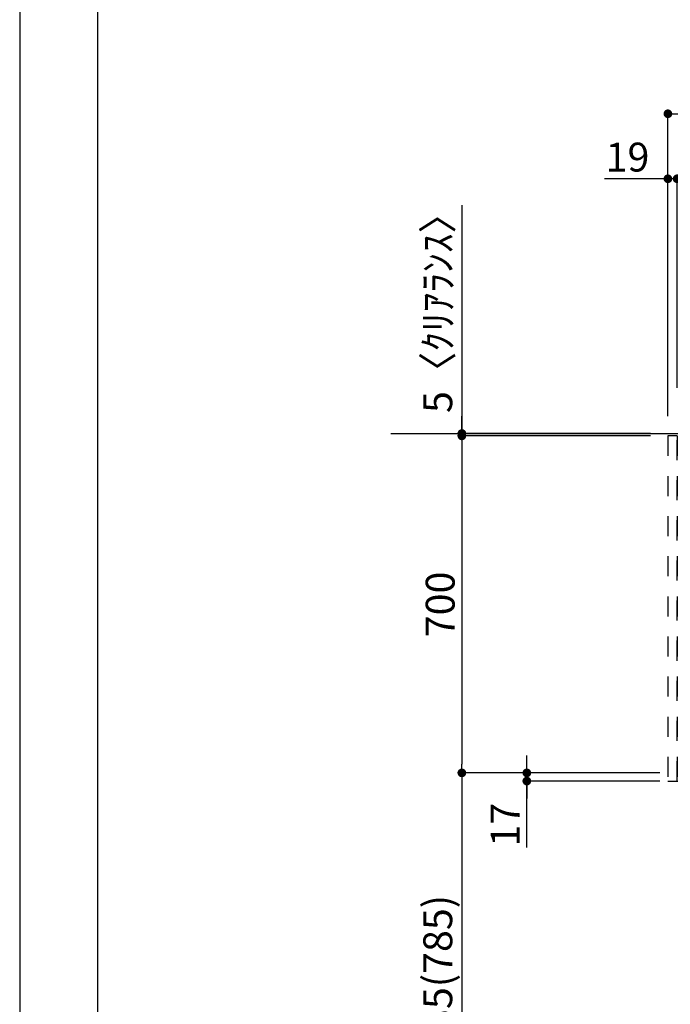
# Model space of a CAD drawing. Extents: x 27948 to 54421, y -22065 to -13195.
# Drawn here: x 27948 to 29300, y -18763 to -16717 of the extents above; entities that cross this region are included whole.
import ezdxf

# ---------------------------------------------------------------- set-up
doc = ezdxf.new("R2010")
doc.units = 0
doc.header["$LTSCALE"] = 50
doc.header["$MEASUREMENT"] = 0
for name, pattern in [('CENTER', [2, 1.25, -0.25, 0.25, -0.25]), ('HIDDEN', [0.375, 0.25, -0.125]), ('STYLE_03', [0.416641, 0.208282, -0.208359])]:
    doc.linetypes.add(name, pattern=pattern)
doc.layers.get('0').update_dxf_attribs({"linetype": 'CONTINUOUS'})
doc.layers.get('DEFPOINTS').update_dxf_attribs({"color": 146, "linetype": 'CONTINUOUS'})
for name, color, linetype in [('111-壁仕上', 3, 'CONTINUOUS'), ('121-キャビネット（中）', 253, 'HIDDEN'), ('122-扉', 6, 'CONTINUOUS'), ('123-扉向き', 231, 'CENTER'), ('166-寸法B', 11, 'CONTINUOUS'), ('190-図面外枠', 5, 'CONTINUOUS')]:
    doc.layers.add(name, color=color, linetype=linetype)
doc.styles.add('KH001', font='txt')
doc.dimstyles.new('KH1xx030', dxfattribs={"dimscale": 30, "dimtxt": 2, "dimasz": 0.6, "dimexe": 0.3, "dimexo": 1.2, "dimgap": 0.5, "dimtad": 3, "dimdec": 1, "dimdsep": 46, "dimlunit": 6, "dimtxsty": 'KH001', "dimblk": 'DOT', "dimcen": 1, "dimdle": 1, "dimclrd": 256, "dimclre": 256, "dimclrt": 256, "dimadec": 0, "dimazin": 0, "dimtfac": 1, "dimtdec": 1, "dimtix": 1, "dimtmove": 2, "dimatfit": 3, "dimldrblk": 'CLOSEDBLANK', "dimfxl": 1, "dimtolj": 1, "dimtzin": 0, "dimlwd": -1, "dimlwe": -1, "dimarcsym": 0})

# ---------------------------------------------------------------- blocks, each defined once
blk = doc.blocks.new('A$C5D946DDC')
at = {"layer": '190-図面外枠'}
blk.add_line((271, 350.7), (271, 14349.3), dxfattribs=at)
at = {"layer": 'DEFPOINTS'}
blk.add_lwpolyline([(0, 0), (20790, 0), (20790, 14700), (0, 14700)], close=True, dxfattribs=at)
blk = doc.blocks.new('_Dot')
at = {"color": 0, "linetype": 'ByBlock', "lineweight": -2}
blk.add_line((-0.5, 0), (-1, 0), dxfattribs=at)
at = {"color": 0, "linetype": 'ByBlock', "const_width": 0.5}
blk.add_lwpolyline([(-0.25, 0, 1), (0.25, 0, 1)], format="xyb", close=True, dxfattribs=at)
blk = doc.blocks.new('*D192')
at = {"layer": '166-寸法B', "transparency": 16777216}
for p, q in [((29276.5, -17047.8), (29162.7, -17047.8)), ((29294.5, -17541), (29294.5, -17038.8)), ((29313.5, -17047.8), (29294.5, -17047.8)), ((29313.5, -17481.8), (29313.5, -17038.8)), ((29331.5, -17047.8), (29349.5, -17047.8))]:
    blk.add_line(p, q, dxfattribs=at)
at = {"layer": 'DEFPOINTS', "color": 0, "transparency": 16777216}
for p in [(29294.5, -17047.8), (29313.5, -17517.8), (29294.5, -17577)]:
    blk.add_point(p, dxfattribs=at)
at = {"layer": '166-寸法B', "transparency": 16777216, "xscale": 18, "yscale": 18, "zscale": 18}
blk.add_blockref('_Dot', (29294.5, -17047.8), dxfattribs=at)
at = {"layer": '166-寸法B', "transparency": 16777216, "xscale": 18, "yscale": 18, "zscale": 18, "rotation": 180}
blk.add_blockref('_Dot', (29313.5, -17047.8), dxfattribs=at)
at = {"layer": '166-寸法B', "transparency": 16777216, "insert": (29210.6, -17002.8), "char_height": 60, "attachment_point": 5, "style": 'KH001'}
blk.add_mtext('\\A1;19', dxfattribs=at)
blk = doc.blocks.new('_ClosedBlank')
at = {"color": 0, "linetype": 'ByBlock', "lineweight": -2}
for p, q in [((-1, 0.17), (0, 0)), ((-1, 0.17), (-1, -0.17)), ((0, 0), (-1, -0.17))]:
    blk.add_line(p, q, dxfattribs=at)
blk = doc.blocks.new('*D194')
at = {"layer": '166-寸法B', "transparency": 16777216}
for p, q in [((29294.5, -17541), (29294.5, -16903.8)), ((29312.5, -16912.8), (31717.5, -16912.8)), ((31735.5, -17481.8), (31735.5, -16903.8))]:
    blk.add_line(p, q, dxfattribs=at)
at = {"layer": 'DEFPOINTS', "color": 0, "transparency": 16777216}
for p in [(31735.5, -16912.8), (31735.5, -17517.8), (29294.5, -17577)]:
    blk.add_point(p, dxfattribs=at)
at = {"layer": '166-寸法B', "transparency": 16777216, "xscale": 18, "yscale": 18, "zscale": 18, "rotation": 180}
blk.add_blockref('_Dot', (29294.5, -16912.8), dxfattribs=at)
at = {"layer": '166-寸法B', "transparency": 16777216, "xscale": 18, "yscale": 18, "zscale": 18}
blk.add_blockref('_Dot', (31735.5, -16912.8), dxfattribs=at)
at = {"layer": '166-寸法B', "transparency": 16777216, "insert": (30515, -16864), "char_height": 60, "attachment_point": 5, "style": 'KH001'}
blk.add_mtext('\\A1;2,441', dxfattribs=at)
blk = doc.blocks.new('*D195')
at = {"layer": '166-寸法B', "transparency": 16777216}
for p, q in [((29258.5, -17582), (28857.5, -17582)), ((28866.5, -17600), (28866.5, -18264)), ((29258.5, -18282), (28857.5, -18282))]:
    blk.add_line(p, q, dxfattribs=at)
at = {"layer": 'DEFPOINTS', "color": 0, "transparency": 16777216}
for p in [(29294.5, -17582), (28866.5, -18282), (29294.5, -18282)]:
    blk.add_point(p, dxfattribs=at)
at = {"layer": '166-寸法B', "transparency": 16777216, "xscale": 18, "yscale": 18, "zscale": 18}
for p, rotation in [((28866.5, -17582), 90), ((28866.5, -18282), 270)]:
    blk.add_blockref('_Dot', p, dxfattribs=dict(at, rotation=rotation))
at = {"layer": '166-寸法B', "transparency": 16777216, "insert": (28821.5, -17932), "char_height": 60, "attachment_point": 5, "rotation": 90, "style": 'KH001'}
blk.add_mtext('\\A1;700', dxfattribs=at)
blk = doc.blocks.new('*D196')
at = {"layer": '166-寸法B', "transparency": 16777216}
for p, q in [((29001.5, -18264), (29001.5, -18246)), ((29277.5, -18282), (28992.5, -18282)), ((29001.5, -18282), (29001.5, -18299)), ((29001.5, -18282), (29001.5, -18299)), ((29277.5, -18299), (28992.5, -18299)), ((29001.5, -18437.2), (29001.5, -18299)), ((29001.5, -18317), (29001.5, -18335))]:
    blk.add_line(p, q, dxfattribs=at)
at = {"layer": 'DEFPOINTS', "color": 0, "transparency": 16777216}
for p in [(29313.5, -18282), (29001.5, -18299), (29313.5, -18299)]:
    blk.add_point(p, dxfattribs=at)
at = {"layer": '166-寸法B', "transparency": 16777216, "xscale": 18, "yscale": 18, "zscale": 18}
for p, rotation in [((29001.5, -18282), 270), ((29001.5, -18299), 90)]:
    blk.add_blockref('_Dot', p, dxfattribs=dict(at, rotation=rotation))
at = {"layer": '166-寸法B', "transparency": 16777216, "insert": (28956.5, -18389.7), "char_height": 60, "attachment_point": 5, "rotation": 90, "style": 'KH001'}
blk.add_mtext('\\A1;17', dxfattribs=at)
blk = doc.blocks.new('*D197')
at = {"layer": '166-寸法B', "transparency": 16777216}
for p, q in [((29258.5, -18282), (28857.5, -18282)), ((28866.5, -18300), (28866.5, -19099)), ((29258.5, -19117), (28857.5, -19117))]:
    blk.add_line(p, q, dxfattribs=at)
at = {"layer": 'DEFPOINTS', "color": 0, "transparency": 16777216}
for p in [(29294.5, -18282), (28866.5, -19117), (29294.5, -19117)]:
    blk.add_point(p, dxfattribs=at)
at = {"layer": '166-寸法B', "transparency": 16777216, "xscale": 18, "yscale": 18, "zscale": 18}
for p, rotation in [((28866.5, -18282), 90), ((28866.5, -19117), 270)]:
    blk.add_blockref('_Dot', p, dxfattribs=dict(at, rotation=rotation))
at = {"layer": '166-寸法B', "transparency": 16777216, "insert": (28816.5, -18699.5), "char_height": 60, "attachment_point": 5, "rotation": 90, "style": 'KH001'}
blk.add_mtext('\\A1;835(785)', dxfattribs=at)
blk = doc.blocks.new('*D198')
at = {"layer": '166-寸法B', "transparency": 16777216}
for p, q in [((28866.5, -17102.6), (28866.5, -17577)), ((28866.5, -17559), (28866.5, -17541)), ((29258.5, -17577), (28857.5, -17577)), ((29258.5, -17582), (28857.5, -17582)), ((28866.5, -17582), (28866.5, -17577)), ((28866.5, -17582), (28866.5, -17577)), ((28866.5, -17600), (28866.5, -17618))]:
    blk.add_line(p, q, dxfattribs=at)
at = {"layer": 'DEFPOINTS', "color": 0, "transparency": 16777216}
for p in [(28866.5, -17577), (29294.5, -17577), (29294.5, -17582)]:
    blk.add_point(p, dxfattribs=at)
at = {"layer": '166-寸法B', "transparency": 16777216, "xscale": 18, "yscale": 18, "zscale": 18}
for p, rotation in [((28866.5, -17577), 270), ((28866.5, -17582), 90)]:
    blk.add_blockref('_Dot', p, dxfattribs=dict(at, rotation=rotation))
at = {"layer": '166-寸法B', "transparency": 16777216, "insert": (28816.5, -17307), "char_height": 60, "attachment_point": 5, "rotation": 90, "style": 'KH001'}
blk.add_mtext('\\A1;5〈ｸﾘｱﾗﾝｽ〉', dxfattribs=at)
blk = doc.blocks.new('OPｳｫｰﾙｷｬﾋﾞ150_P')
at = {"layer": '121-キャビネット（中）', "color": 13, "linetype": 'STYLE_03', "ltscale": 4}
for p, q in [((1012, 0), (1012, -717)), ((1512, 0), (1512, -717)), ((512, -360), (12, -717)), ((512, -700), (12, -700)), ((512, -700), (1512, -700))]:
    blk.add_line(p, q, dxfattribs=at)
for points in [[(0, -700), (12, -700), (12, 0), (0, 0)], [(512, -717), (512, 0), (12, 0), (12, -717)], [(512, -717), (512, 0), (1512, 0), (1512, -717)], [(1512, -717), (1512, 0), (1512, 0), (1512, -717)], [(1512, 0), (1531, 0), (1531, -717), (1512, -717)], [(29, -256.8), (29, -275.8), (495, -275.8), (495, -256.8)], [(529, -256.8), (529, -275.8), (1495, -275.8), (1495, -256.8)], [(29, -448.8), (29, -467.8), (495, -467.8), (495, -448.8)], [(529, -448.8), (529, -467.8), (1495, -467.8), (1495, -448.8)]]:
    blk.add_lwpolyline(points, close=True, dxfattribs=at)
at = {"layer": '123-扉向き', "color": 13, "ltscale": 2}
for p, q in [((12, 0), (512, -360)), ((1012, 0), (512, -360)), ((1512, -360), (1012, 0)), ((512, -360), (1012, -717)), ((1012, -717), (1512, -360))]:
    blk.add_line(p, q, dxfattribs=at)

msp = doc.modelspace()

# ---------------------------------------------------------------- linework, layer by layer
at = {"layer": '111-壁仕上', "ltscale": 2}
msp.add_line((28718.92, -17576.95), (32156.88, -17576.95), dxfattribs=at)

# ---------------------------------------------------------------- block references
at = {"layer": '122-扉', "xscale": -1}
msp.add_blockref('OPｳｫｰﾙｷｬﾋﾞ150_P', (30825.5, -17581.96), dxfattribs=at)
at = {"layer": '190-図面外枠', "xscale": 0.6000000000058208, "yscale": 0.6000000000058208, "zscale": 0.6000000000058208}
msp.add_blockref('A$C5D946DDC', (27947.97, -22040), dxfattribs=at)

# ---------------------------------------------------------------- dimensions: what is measured, and where the dimension line sits
at = {"layer": '166-寸法B'}
for base, p1, p2, angle, picture, middle in [((31735.5, -16912.82), (29294.5, -17576.96), (31735.5, -17517.82), 180, '*D194', (30515, -16864.02)), ((28866.5, -18281.96), (29294.5, -17581.96), (29294.5, -18281.96), 90, '*D195', (28821.5, -17931.96))]:
    dim = msp.add_linear_dim(base=base, p1=p1, p2=p2, angle=angle, dimstyle='KH1xx030', dxfattribs=at)
    dim.commit()
    dim.dimension.update_dxf_attribs({"geometry": picture, "text_midpoint": middle})
for base, p1, p2, angle, override, picture, middle in [((29294.5, -17047.82), (29313.5, -17517.82), (29294.5, -17576.96), 180, {"dimtmove": 0}, '*D192', (29210.61, -17047.82)), ((29001.5, -18298.96), (29313.5, -18281.96), (29313.5, -18298.96), 90, {"dimtmove": 1}, '*D196', (28985.08, -18389.65))]:
    dim = msp.add_linear_dim(base=base, p1=p1, p2=p2, angle=angle, dimstyle='KH1xx030', override=override, dxfattribs=at)
    dim.commit()
    dim.dimension.update_dxf_attribs({"geometry": picture, "text_midpoint": middle, "dimtype": 128})
dim = msp.add_linear_dim(base=(28866.5, -17576.96), p1=(29294.5, -17581.96), p2=(29294.5, -17576.96), angle=90, text='<>〈ｸﾘｱﾗﾝｽ〉', dimstyle='KH1xx030', override={"dimtmove": 1}, dxfattribs=at)
dim.commit()
dim.dimension.update_dxf_attribs({"geometry": '*D198', "text_midpoint": (28899.74, -17307.04), "dimtype": 128})
dim = msp.add_linear_dim(base=(28866.5, -19116.96), p1=(29294.5, -18281.96), p2=(29294.5, -19116.96), angle=90, dimstyle='KH1xx030', override={"dimpost": '(785)'}, dxfattribs=at)
dim.commit()
dim.dimension.update_dxf_attribs({"geometry": '*D197', "text_midpoint": (28816.48, -18699.46)})

doc.saveas('drawing.dxf')
